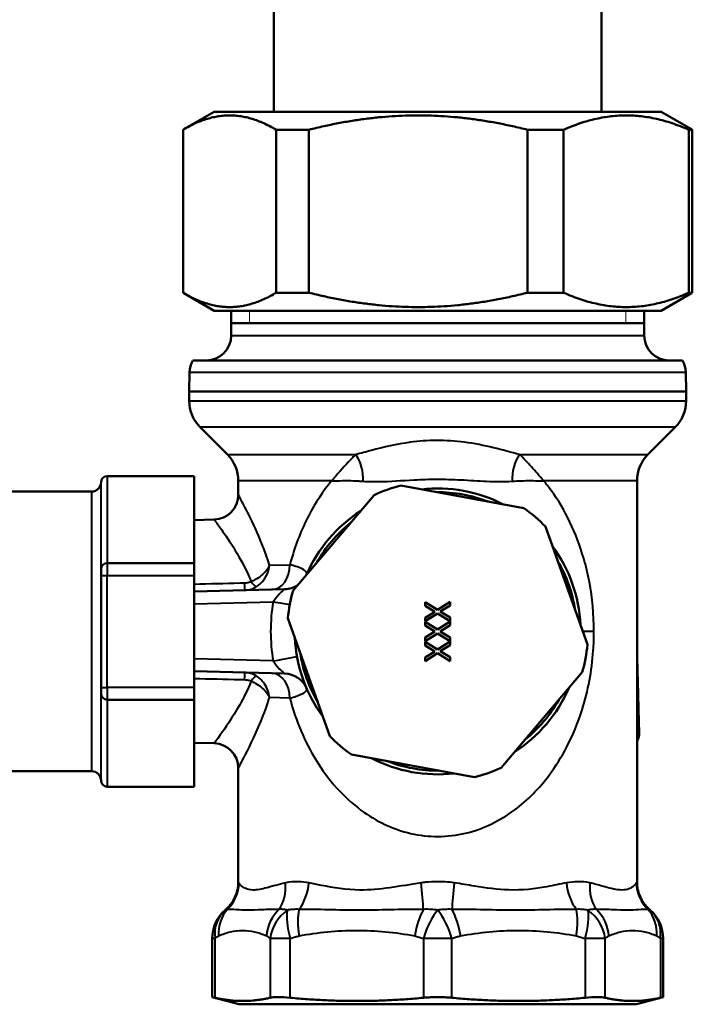
# Model space of a CAD drawing. Units: millimetres. Extents: x 108 to 490, y 185 to 374.
# Drawn here: x 162 to 216, y 186 to 265 of the extents above; entities that cross this region are included whole.
import ezdxf

# ---------------------------------------------------------------- set-up
doc = ezdxf.new("R2010")
doc.units = ezdxf.units.MM
doc.header["$LTSCALE"] = 1.5
for name, color, linetype, lineweight in [('Threads(Frese)', 7, 'Continuous', 20), ('Visible Edges(Frese)', 7, 'Continuous', 50), ('Visible Tangent Edges(Frese)', 7, 'Continuous', 40)]:
    doc.layers.add(name, color=color, linetype=linetype, lineweight=lineweight)

msp = doc.modelspace()

# ---------------------------------------------------------------- linework, layer by layer
at = {"layer": 'Threads(Frese)'}
for p, q in [((180.38, 241.555), (180.38, 240.555)), ((210.671, 240.555), (210.671, 241.555))]:
    msp.add_line(p, q, dxfattribs=at)
at = {"layer": 'Visible Edges(Frese)'}
for p, q in [((182.325, 257.555), (182.325, 287.555)), ((208.725, 257.555), (208.725, 287.555)), ((177.525, 257.555), (175.09, 256.149)), ((177.525, 257.555), (213.525, 257.555)), ((213.525, 257.555), (215.961, 256.149)), ((175.026, 242.999), (175.026, 256.112)), ((182.529, 256.112), (182.529, 242.999)), ((182.529, 256.112), (185.157, 256.112)), ((185.157, 242.999), (185.157, 256.112)), ((202.757, 256.112), (202.757, 242.999)), ((202.757, 256.112), (205.657, 256.112)), ((205.657, 242.999), (205.657, 256.112)), ((215.753, 256.112), (216.025, 256.112)), ((215.753, 256.112), (215.753, 242.999)), ((216.025, 242.999), (216.025, 256.112)), ((177.525, 241.555), (175.09, 242.961)), ((185.157, 242.999), (182.529, 242.999)), ((205.657, 242.999), (202.757, 242.999)), ((213.525, 241.555), (215.961, 242.961)), ((216.025, 242.999), (215.753, 242.999)), ((177.525, 241.555), (213.525, 241.555)), ((178.901, 239.555), (178.901, 241.555)), ((212.15, 239.555), (212.15, 241.555)), ((212.15, 240.555), (178.901, 240.555)), ((175.805, 237.555), (215.246, 237.555)), ((175.553, 236.617), (175.525, 235.055)), ((215.498, 236.617), (215.525, 235.055)), ((175.525, 235.055), (215.525, 235.055)), ((175.525, 235.055), (175.525, 234.298)), ((215.525, 235.055), (175.525, 235.055)), ((215.525, 235.055), (215.525, 234.298)), ((178.597, 229.984), (176.404, 232.176)), ((212.454, 229.984), (214.647, 232.176)), ((175.925, 228.255), (168.925, 228.255)), ((175.925, 228.255), (175.925, 221.255)), ((179.475, 227.863), (179.475, 226.751)), ((192.553, 227.484), (202.469, 225.665)), ((211.575, 227.863), (211.575, 195.618)), ((167.675, 227.005), (137.19, 227.005)), ((183.881, 219.046), (190.415, 226.723)), ((175.925, 224.709), (177.528, 224.751)), ((204.197, 224.194), (207.579, 214.696)), ((175.925, 221.255), (168.925, 221.255)), ((175.925, 221.255), (175.925, 220.255)), ((168.425, 220.255), (168.425, 220.755)), ((168.425, 220.255), (168.425, 211.255)), ((175.925, 211.255), (175.925, 220.255)), ((183.202, 219.15), (175.925, 218.959)), ((194.525, 218.119), (195.524, 217.502)), ((194.525, 217.814), (194.525, 218.119)), ((195.524, 217.502), (196.525, 218.138)), ((196.525, 217.852), (195.728, 217.356)), ((196.525, 218.138), (196.525, 217.852)), ((195.308, 217.338), (194.525, 217.814)), ((194.525, 216.852), (195.308, 217.338)), ((195.511, 217.19), (194.525, 216.565)), ((196.525, 216.565), (195.511, 217.19)), ((195.728, 217.356), (196.525, 216.869)), ((186.854, 207.316), (183.472, 216.814)), ((194.525, 216.565), (194.525, 216.852)), ((194.525, 216.523), (195.524, 215.905)), ((194.525, 216.218), (194.525, 216.523)), ((195.524, 215.905), (196.525, 216.542)), ((196.525, 216.255), (195.728, 215.759)), ((196.525, 216.869), (196.525, 216.565)), ((196.525, 216.542), (196.525, 216.255)), ((195.308, 215.741), (194.525, 216.218)), ((194.525, 215.255), (195.308, 215.741)), ((195.511, 215.594), (194.525, 214.968)), ((196.525, 214.968), (195.511, 215.594)), ((195.728, 215.759), (196.525, 215.273)), ((194.525, 214.968), (194.525, 215.255)), ((194.525, 214.926), (195.524, 214.309)), ((194.525, 214.621), (194.525, 214.926)), ((195.524, 214.309), (196.525, 214.946)), ((196.525, 215.273), (196.525, 214.968)), ((196.525, 214.946), (196.525, 214.659)), ((195.308, 214.145), (194.525, 214.621)), ((194.525, 213.659), (195.308, 214.145)), ((195.511, 213.997), (194.525, 213.372)), ((196.525, 213.372), (195.511, 213.997)), ((196.525, 214.659), (195.728, 214.163)), ((195.728, 214.163), (196.525, 213.677)), ((194.525, 213.372), (194.525, 213.659)), ((196.525, 213.677), (196.525, 213.372)), ((175.925, 212.551), (183.202, 212.36)), ((207.169, 212.465), (200.635, 204.787)), ((168.425, 210.755), (168.425, 211.255)), ((175.925, 211.255), (175.925, 210.255)), ((168.925, 210.255), (175.925, 210.255)), ((175.925, 210.255), (175.925, 203.255)), ((175.925, 206.801), (177.528, 206.759)), ((198.498, 204.026), (188.582, 205.846)), ((167.675, 204.505), (137.19, 204.505)), ((179.475, 204.76), (179.475, 195.618)), ((175.925, 203.255), (168.925, 203.255)), ((177.372, 186.332), (177.372, 191.056)), ((213.679, 186.332), (213.679, 191.056)), ((179.525, 185.755), (177.372, 186.332)), ((211.525, 185.755), (213.679, 186.332)), ((179.525, 185.755), (211.525, 185.755))]:
    msp.add_line(p, q, dxfattribs=at)
for centre, radius, start, end in [((176.901, 239.555), 2, 270, 0), ((214.15, 239.555), 2, 180, 270), ((177.552, 236.582), 2, 150.88683, 179), ((213.498, 236.582), 2, 1, 29.11317), ((178.525, 234.298), 3, 180, 225), ((212.525, 234.298), 3, 315, 0), ((176.475, 227.863), 3, 0, 45), ((214.575, 227.863), 3, 135, 180), ((168.925, 227.755), 0.5, 90, 180), ((167.675, 227.755), 0.75, 270, 0), ((195.525, 215.755), 12.1, 104.22049, 114.98054), ((177.475, 226.751), 2, 271.5, 0), ((195.525, 215.755), 11.5, 62.64309, 96.55794), ((195.525, 215.755), 11.2, 68.75645, 90.44458), ((195.525, 215.755), 11.5, 122.64309, 156.55794), ((195.525, 215.755), 12.1, 44.22049, 54.98054), ((195.525, 215.755), 11.2, 128.75645, 150.44458), ((195.525, 215.755), 11.5, 2.64309, 36.55794), ((168.925, 220.755), 0.5, 90, 180), ((195.525, 215.755), 11.2, 8.75645, 30.44458), ((183.15, 221.149), 2, 335.80929, 336.44907), ((183.15, 221.149), 2, 271.5, 303.39174), ((195.525, 215.755), 12.1, 164.22049, 174.98054), ((195.525, 215.755), 11.5, 182.64309, 216.55794), ((195.525, 215.755), 12.1, 344.22049, 354.98054), ((195.525, 215.755), 11.2, 188.75645, 210.44458), ((183.15, 210.361), 2, 23.55093, 88.5), ((168.925, 210.755), 0.5, 180, 270), ((195.525, 215.755), 11.5, 302.64309, 336.55794), ((195.525, 215.755), 11.2, 308.75645, 330.44458), ((177.475, 204.76), 2, 0, 88.5), ((195.525, 215.755), 12.1, 224.22049, 234.98054), ((195.525, 215.755), 11.5, 242.64309, 276.55794), ((195.525, 215.755), 11.2, 248.75645, 270.44458), ((167.675, 203.755), 0.75, 0, 90), ((195.525, 215.755), 12.1, 284.22049, 294.98054), ((168.925, 203.755), 0.5, 180, 270), ((176.475, 195.618), 3, 310.49775, 0), ((214.575, 195.618), 3, 180, 229.50225), ((180.372, 191.056), 3, 130.49775, 180), ((210.679, 191.056), 3, 0, 49.50225)]:
    msp.add_arc(centre, radius, start, end, dxfattribs=at)
for points, weights in [([(175.026, 256.112), (178.778, 258.309), (182.529, 256.112)], [1.73530550093, 1.92290609562, 1.73530550093]), ([(185.157, 256.112), (193.957, 258.309), (202.757, 256.112)], [1.73530550093, 1.92290609562, 1.73530550093]), ([(205.657, 256.112), (210.705, 258.309), (215.753, 256.112)], [1.73530550093, 1.92290609562, 1.73530550093]), ([(216.025, 256.112), (215.993, 256.131), (215.961, 256.149)], [1.73530550093, 1.73675393553, 1.73818000387]), ([(175.026, 242.999), (178.778, 240.802), (182.529, 242.999)], [1.02472055423, 1.13550115469, 1.02472055423]), ([(185.157, 242.999), (193.957, 240.802), (202.757, 242.999)], [1.02472055423, 1.13550115469, 1.02472055423]), ([(205.657, 242.999), (210.705, 240.802), (215.753, 242.999)], [1.02472055423, 1.13550115469, 1.02472055423]), ([(216.025, 242.999), (215.993, 242.98), (215.961, 242.961)], [1.02472055423, 1.02557587378, 1.02641798575]), ([(211.746, 207.515), (211.655, 210.976), (211.575, 214.046)], [1.15358606556, 1.12071974895, 1.04936288655]), ([(177.6, 186.281), (179.819, 185.779), (182.039, 186.281)], [1.10166738587, 1.16399949005, 1.10166738587]), ([(183.662, 186.281), (189.02, 185.779), (194.377, 186.281)], [1.10166738587, 1.16399949005, 1.10166738587]), ([(196.673, 186.281), (202.031, 185.779), (207.389, 186.281)], [1.10166738587, 1.16399949005, 1.10166738587]), ([(209.012, 186.281), (211.231, 185.779), (213.45, 186.281)], [1.10166738587, 1.16399949005, 1.10166738587])]:
    msp.add_rational_spline(points, weights, degree=2, dxfattribs=at)
for points, knots in [([(211.746, 207.515), (211.747, 207.477), (211.745, 207.439), (211.73, 207.264), (211.688, 207.128), (211.61, 206.984), (211.593, 206.957), (211.575, 206.93)], [0.11096161, 0.11096161, 0.11096161, 0.11096161, 0.12183704, 0.12183704, 0.16147936, 0.16147936, 0.17089395, 0.17089395, 0.17089395, 0.17089395]), ([(183.662, 186.281), (183.294, 186.315), (182.958, 186.332), (182.42, 186.332), (182.191, 186.315), (182.039, 186.281)], [1.2067432, 1.2067432, 1.2067432, 1.2067432, 1.3209849, 1.3209849, 1.4352266, 1.4352266, 1.4352266, 1.4352266]), ([(196.673, 186.281), (196.305, 186.315), (195.906, 186.332), (195.145, 186.332), (194.745, 186.315), (194.377, 186.281)], [1.2067432, 1.2067432, 1.2067432, 1.2067432, 1.3209849, 1.3209849, 1.4352266, 1.4352266, 1.4352266, 1.4352266]), ([(209.012, 186.281), (208.86, 186.315), (208.631, 186.332), (208.093, 186.332), (207.756, 186.315), (207.389, 186.281)], [1.2067432, 1.2067432, 1.2067432, 1.2067432, 1.3209849, 1.3209849, 1.4352266, 1.4352266, 1.4352266, 1.4352266])]:
    msp.add_open_spline(points, degree=3, knots=knots, dxfattribs=at)
for points in [[(177.6, 186.281), (177.448, 186.315), (177.372, 186.332), (177.372, 186.332)], [(213.679, 186.332), (213.679, 186.332), (213.603, 186.315), (213.45, 186.281)]]:
    msp.add_open_spline(points, degree=3, dxfattribs=at)
at = {"layer": 'Visible Tangent Edges(Frese)'}
for p, q in [((178.901, 239.555), (212.15, 239.555)), ((175.553, 236.617), (215.498, 236.617)), ((175.525, 234.298), (215.525, 234.298)), ((214.647, 232.176), (176.404, 232.176)), ((178.597, 229.984), (188.929, 229.984)), ((202.122, 229.984), (212.454, 229.984)), ((168.925, 228.255), (168.925, 221.255)), ((168.425, 220.755), (168.425, 227.755)), ((186.978, 227.863), (179.475, 227.863)), ((211.575, 227.863), (204.073, 227.863)), ((167.675, 204.505), (167.675, 227.005)), ((168.925, 221.255), (168.925, 220.255)), ((181.994, 221.075), (183.629, 221.123)), ((168.425, 220.255), (168.925, 220.255)), ((168.925, 211.255), (168.925, 220.255)), ((168.925, 220.255), (175.925, 220.255)), ((175.925, 217.96), (182.288, 218.126)), ((208.106, 215.755), (207.202, 215.755)), ((182.288, 213.384), (175.925, 213.551)), ((168.425, 211.255), (168.925, 211.255)), ((168.425, 203.755), (168.425, 210.755)), ((168.925, 211.255), (168.925, 210.255)), ((175.925, 211.255), (168.925, 211.255)), ((168.925, 210.255), (168.925, 203.255)), ((183.629, 210.387), (181.994, 210.435)), ((177.6, 191.056), (177.372, 191.056)), ((177.6, 186.281), (177.6, 191.056)), ((182.039, 191.056), (182.039, 186.281)), ((183.662, 191.056), (182.039, 191.056)), ((183.662, 186.281), (183.662, 191.056)), ((194.377, 191.056), (194.377, 186.281)), ((196.673, 191.056), (194.377, 191.056)), ((196.673, 186.281), (196.673, 191.056)), ((207.389, 191.056), (207.389, 186.281)), ((209.012, 191.056), (207.389, 191.056)), ((209.012, 186.281), (209.012, 191.056)), ((213.45, 191.056), (213.45, 186.281)), ((213.679, 191.056), (213.45, 191.056))]:
    msp.add_line(p, q, dxfattribs=at)
msp.add_arc((195.578, 215.755), 13.5, 169.88386, 190.11614, dxfattribs=at)
for centre, major_axis, ratio, start_param, end_param in [((188.378, 228.57), (-0.443, 1.95), 0.546845, 4.206708, 5.392002), ((202.673, 228.57), (-0.443, -1.95), 0.546845, 4.032776, 5.21807), ((182.147, 221.123), (0.052, -1.999), 0.741094, 0, 1.551393), ((179.958, 220.065), (0.026, -1), 0.016556, 0, 1.127598), ((180.483, 220.202), (0.498, -0.867), 0.214758, 5.119142, 6.02711), ((182.235, 218.126), (1.969, -0.351), 0.004599, 0.795398, 1.545023), ((182.235, 213.384), (1.969, 0.351), 0.004599, 4.738162, 6.283185), ((179.958, 211.445), (0.026, 1), 0.016556, 5.155588, 6.283185), ((182.147, 210.387), (0.052, 1.999), 0.741094, 4.731793, 6.283185), ((180.483, 211.308), (0.498, 0.867), 0.214758, 0.256075, 1.164043), ((176.542, 195.528), (-2.502, -1.656), 0.988731, 1.751758, 2.551629), ((180.98, 195.528), (0.574, -2.945), 0.757569, 0.624383, 1.424254), ((183.224, 195.528), (-0.488, -2.96), 0.640708, 0.87611, 1.675982), ((193.939, 195.528), (0.376, -2.976), 0.082633, 0.760492, 1.560364), ((197.112, 195.528), (0.376, 2.976), 0.082633, 1.581229, 2.3811), ((207.827, 195.528), (-0.488, 2.96), 0.640708, 1.465611, 2.265482), ((210.071, 195.528), (0.574, 2.945), 0.757569, 1.717338, 2.51721), ((214.509, 195.528), (-2.502, 1.656), 0.988731, 0.589963, 1.389835), ((180.372, 191.056), (-1.948, 2.281), 0.878171, 0, 0.927315), ((180.663, 191.258), (-1.266, 2.72), 0.909549, 0.3622, 1.170145), ((184.519, 191.258), (1.266, 2.72), 0.909549, 1.163504, 1.971448), ((184.81, 191.056), (1.948, 2.281), 0.878171, 1.286963, 2.214278), ((184.81, 191.056), (1, -2.828), 0.36375, 3.657103, 4.584418), ((185.513, 191.258), (0.568, -2.946), 0.376748, 3.8319, 4.639845), ((194.822, 191.258), (0.568, 2.946), 0.376748, 0.835396, 1.64334), ((195.525, 191.056), (1, 2.828), 0.36375, 0.771453, 1.698767), ((195.525, 191.056), (1, -2.828), 0.36375, 1.442825, 2.37014), ((196.228, 191.258), (0.568, -2.946), 0.376748, 1.498252, 2.306197), ((205.537, 191.258), (0.568, 2.946), 0.376748, 4.784933, 5.592878), ((206.24, 191.056), (1, 2.828), 0.36375, 4.84036, 5.767675), ((206.24, 191.056), (1.948, -2.281), 0.878171, 0.927315, 1.85463), ((206.532, 191.258), (1.266, -2.72), 0.909549, 1.170145, 1.978089), ((210.388, 191.258), (1.266, 2.72), 0.909549, 5.113041, 5.920985), ((210.679, 191.056), (1.948, 2.281), 0.878171, 5.35587, 6.283185)]:
    msp.add_ellipse(centre, major_axis=major_axis, ratio=ratio, start_param=start_param, end_param=end_param, dxfattribs=at)
for points, knots in [([(202.122, 229.984), (201.446, 230.152), (200.746, 230.353), (199.27, 230.712), (198.496, 230.87), (196.953, 231.07), (196.188, 231.12), (194.719, 231.111), (194.015, 231.06), (192.213, 230.823), (191.166, 230.573), (189.761, 230.201), (189.342, 230.086), (188.929, 229.984)], [-1.809552, -1.809552, -1.809552, -1.809552, -1.538237, -1.538237, -1.266923, -1.266923, -1.020039, -1.020039, -0.791683, -0.791683, -0.415569, -0.415569, -0.249984, -0.249984, -0.249984, -0.249984]), ([(188.929, 229.984), (188.841, 229.903), (188.753, 229.818), (188.236, 229.302), (187.798, 228.792), (187.315, 228.243), (187.26, 228.18), (187.205, 228.117), (187.093, 227.991), (187.036, 227.927), (186.978, 227.863)], [-0.3003453, -0.3003453, -0.3003453, -0.3003453, -0.2569288, -0.2569288, -0.0461244, -0.0461244, -0.0461244, -0.0222323, -0.0222323, 0.0016597, 0.0016597, 0.0016597, 0.0016597]), ([(204.073, 227.863), (203.712, 228.264), (203.383, 228.649), (202.755, 229.352), (202.456, 229.672), (202.147, 229.961), (202.134, 229.972), (202.122, 229.984)], [-1.3927126, -1.3927126, -1.3927126, -1.3927126, -1.2436213, -1.2436213, -1.0961848, -1.0961848, -1.0900061, -1.0900061, -1.0900061, -1.0900061]), ([(186.978, 227.863), (186.288, 227.024), (185.677, 226.095), (184.579, 223.994), (184.103, 222.807), (183.701, 221.39), (183.664, 221.257), (183.629, 221.123)], [-4.6081726, -4.6081726, -4.6081726, -4.6081726, -4.3369099, -4.3369099, -4.0443547, -4.0443547, -4.0142724, -4.0142724, -4.0142724, -4.0142724]), ([(186.978, 227.863), (187.05, 227.865), (187.122, 227.867), (187.265, 227.872), (187.336, 227.874), (187.406, 227.875), (188.027, 227.891), (188.618, 227.889), (189.297, 227.853), (189.412, 227.845), (189.525, 227.837)], [-0.0016597, -0.0016597, -0.0016597, -0.0016597, 0.0222323, 0.0222323, 0.0461244, 0.0461244, 0.0461244, 0.2569288, 0.2569288, 0.3003453, 0.3003453, 0.3003453, 0.3003453]), ([(189.525, 227.837), (189.958, 227.804), (190.373, 227.799), (191.717, 227.821), (192.646, 227.899), (194.22, 227.978), (194.828, 227.998), (196.098, 228.001), (196.758, 227.981), (198.106, 227.914), (198.789, 227.865), (200.146, 227.8), (200.817, 227.783), (201.525, 227.837)], [0.249984, 0.249984, 0.249984, 0.249984, 0.415569, 0.415569, 0.791683, 0.791683, 1.020039, 1.020039, 1.266923, 1.266923, 1.538237, 1.538237, 1.809552, 1.809552, 1.809552, 1.809552]), ([(201.525, 227.837), (201.541, 227.838), (201.558, 227.839), (201.96, 227.868), (202.358, 227.882), (203.189, 227.887), (203.621, 227.878), (204.073, 227.863)], [1.0900061, 1.0900061, 1.0900061, 1.0900061, 1.0961848, 1.0961848, 1.2436213, 1.2436213, 1.3927126, 1.3927126, 1.3927126, 1.3927126]), ([(208.106, 215.755), (208.106, 217.111), (207.976, 218.46), (207.614, 220.376), (207.463, 221.005), (206.682, 223.701), (205.792, 225.534), (204.47, 227.364), (204.275, 227.617), (204.073, 227.863)], [-7.2837441, -7.2837441, -7.2837441, -7.2837441, -7.013196, -7.013196, -6.8745362, -6.8745362, -6.3968695, -6.3968695, -6.3174616, -6.3174616, -6.3174616, -6.3174616]), ([(181.994, 221.075), (181.682, 222.061), (181.326, 222.948), (180.621, 224.548), (180.274, 225.241), (179.803, 226.15), (179.646, 226.438), (179.504, 226.7), (179.475, 226.751), (179.475, 226.751)], [-2.866619, -2.866619, -2.866619, -2.866619, -2.511885, -2.511885, -2.127874, -2.127874, -1.83248, -1.83248, -1.647859, -1.647859, -1.647859, -1.647859]), ([(177.528, 224.751), (177.528, 224.751), (177.559, 224.71), (177.72, 224.497), (177.896, 224.262), (178.426, 223.52), (178.816, 222.954), (179.625, 221.621), (180.041, 220.863), (180.438, 219.933), (180.474, 219.847), (180.509, 219.761)], [1.647859, 1.647859, 1.647859, 1.647859, 1.83248, 1.83248, 2.127874, 2.127874, 2.511885, 2.511885, 2.880782, 2.880782, 2.917638, 2.917638, 2.917638, 2.917638]), ([(181.994, 221.075), (181.924, 220.927), (181.831, 220.779), (181.604, 220.499), (181.471, 220.366), (181.176, 220.124), (181.016, 220.015), (180.735, 219.861), (180.623, 219.807), (180.509, 219.761)], [-0.1146435, -0.1146435, -0.1146435, -0.1146435, -0.0820958, -0.0820958, -0.0500536, -0.0500536, -0.0192514, -0.0192514, 0, 0, 0, 0]), ([(180.918, 219.336), (181.017, 219.399), (181.113, 219.471), (181.346, 219.678), (181.472, 219.823), (181.691, 220.145), (181.782, 220.322), (181.922, 220.69), (181.97, 220.883), (181.994, 221.075)], [0, 0, 0, 0, 0.0192514, 0.0192514, 0.0500536, 0.0500536, 0.0820958, 0.0820958, 0.1146435, 0.1146435, 0.1146435, 0.1146435]), ([(184.983, 220.35), (185.021, 220.437), (184.975, 220.532), (184.731, 220.733), (184.521, 220.839), (184.064, 221.003), (183.859, 221.065), (183.629, 221.123)], [-0.2776187, -0.2776187, -0.2776187, -0.2776187, -0.1761169, -0.1761169, -0.0677373, -0.0677373, 0, 0, 0, 0]), ([(179.984, 219.637), (179.858, 219.634), (179.732, 219.631), (178.379, 219.597), (177.152, 219.567), (175.925, 219.537)], [-1.2864564, -1.2864564, -1.2864564, -1.2864564, -1.2487144, -1.2487144, -0.8804262, -0.8804262, -0.8804262, -0.8804262]), ([(180.509, 219.761), (180.433, 219.722), (180.35, 219.692), (180.173, 219.651), (180.078, 219.639), (179.984, 219.637)], [-0.05516913, -0.05516913, -0.05516913, -0.05516913, -0.02844419, -0.02844419, 0, 0, 0, 0]), ([(179.984, 219.066), (180.149, 219.07), (180.315, 219.094), (180.63, 219.185), (180.779, 219.25), (180.918, 219.336)], [0, 0, 0, 0, 0.02844419, 0.02844419, 0.05516913, 0.05516913, 0.05516913, 0.05516913]), ([(183.202, 219.15), (183.205, 219.15), (183.201, 219.145), (183.173, 219.118), (183.138, 219.088), (183.039, 219.001), (182.973, 218.943), (182.805, 218.784), (182.699, 218.677), (182.483, 218.424), (182.374, 218.276), (182.288, 218.126)], [-0.481444, -0.481444, -0.481444, -0.481444, -0.4289125, -0.4289125, -0.344862, -0.344862, -0.2538912, -0.2538912, -0.1351693, -0.1351693, 0, 0, 0, 0]), ([(183.629, 210.387), (184.118, 208.524), (184.834, 206.857), (186.725, 203.785), (187.945, 202.412), (190.575, 200.48), (191.924, 199.832), (194.799, 199.17), (196.321, 199.176), (199.19, 199.857), (200.534, 200.513), (202.769, 202.173), (203.699, 203.121), (205.028, 204.898), (205.499, 205.651), (206.4, 207.383), (206.813, 208.378), (207.388, 210.2), (207.588, 210.993), (207.887, 212.591), (207.992, 213.393), (208.088, 214.722), (208.106, 215.238), (208.106, 215.755)], [-3.269513, -3.269513, -3.269513, -3.269513, -2.851331, -2.851331, -2.394387, -2.394387, -2.012336, -2.012336, -1.62359, -1.62359, -1.241906, -1.241906, -0.908053, -0.908053, -0.692329, -0.692329, -0.444216, -0.444216, -0.268147, -0.268147, -0.103133, -0.103133, 0, 0, 0, 0]), ([(182.288, 213.384), (182.338, 213.297), (182.396, 213.21), (182.558, 212.992), (182.67, 212.866), (182.918, 212.614), (183.05, 212.499), (183.182, 212.385), (183.209, 212.36), (183.202, 212.36)], [-0.4814484, -0.4814484, -0.4814484, -0.4814484, -0.4026233, -0.4026233, -0.2765033, -0.2765033, -0.1125472, -0.1125472, 0, 0, 0, 0]), ([(180.918, 212.174), (180.779, 212.26), (180.63, 212.325), (180.315, 212.416), (180.149, 212.44), (179.984, 212.445)], [-0.05516913, -0.05516913, -0.05516913, -0.05516913, -0.02844531, -0.02844531, 0, 0, 0, 0]), ([(175.925, 211.973), (177.152, 211.943), (178.379, 211.913), (179.732, 211.88), (179.858, 211.876), (179.984, 211.873)], [-0.9628097, -0.9628097, -0.9628097, -0.9628097, -0.5945215, -0.5945215, -0.5567795, -0.5567795, -0.5567795, -0.5567795]), ([(180.509, 211.749), (180.23, 211.06), (179.91, 210.424), (179.002, 208.807), (178.416, 207.971), (177.711, 206.995), (177.528, 206.759), (177.528, 206.759)], [5.871516, 5.871516, 5.871516, 5.871516, 6.166457, 6.166457, 6.705873, 6.705873, 7.141285, 7.141285, 7.141285, 7.141285]), ([(179.984, 211.873), (180.078, 211.871), (180.173, 211.86), (180.35, 211.818), (180.433, 211.789), (180.509, 211.749)], [0, 0, 0, 0, 0.02844531, 0.02844531, 0.05516913, 0.05516913, 0.05516913, 0.05516913]), ([(180.509, 211.749), (180.623, 211.703), (180.736, 211.649), (181.019, 211.494), (181.179, 211.384), (181.474, 211.142), (181.606, 211.009), (181.831, 210.73), (181.925, 210.583), (181.994, 210.435)], [0, 0, 0, 0, 0.0193602, 0.0193602, 0.0503366, 0.0503366, 0.0822369, 0.0822369, 0.1146427, 0.1146427, 0.1146427, 0.1146427]), ([(181.994, 210.435), (181.97, 210.626), (181.922, 210.819), (181.783, 211.185), (181.693, 211.361), (181.475, 211.684), (181.348, 211.83), (181.114, 212.039), (181.018, 212.111), (180.918, 212.174)], [-0.1146427, -0.1146427, -0.1146427, -0.1146427, -0.0822369, -0.0822369, -0.0503366, -0.0503366, -0.0193602, -0.0193602, 0, 0, 0, 0]), ([(183.629, 210.387), (184.009, 210.484), (184.319, 210.588), (184.755, 210.793), (184.895, 210.893), (184.998, 211.048), (185.007, 211.106), (184.983, 211.16)], [-0.2776182, -0.2776182, -0.2776182, -0.2776182, -0.1657608, -0.1657608, -0.0637542, -0.0637542, 0, 0, 0, 0]), ([(179.475, 204.76), (179.475, 204.76), (179.638, 205.049), (180.265, 206.245), (180.786, 207.27), (181.544, 209.127), (181.779, 209.758), (181.994, 210.435)], [-7.141285, -7.141285, -7.141285, -7.141285, -6.705873, -6.705873, -6.166457, -6.166457, -5.922534, -5.922534, -5.922534, -5.922534]), ([(179.531, 195.528), (179.501, 195.582), (179.482, 195.608), (179.476, 195.617), (179.475, 195.618), (179.475, 195.618)], [-2.5947683, -2.5947683, -2.5947683, -2.5947683, -2.4631645, -2.4631645, -2.4356424, -2.4356424, -2.4356424, -2.4356424]), ([(183.271, 195.528), (182.725, 195.402), (182.227, 195.246), (181.345, 195.012), (180.962, 194.938), (180.201, 194.958), (179.88, 195.132), (179.62, 195.392), (179.567, 195.463), (179.531, 195.528)], [0, 0, 0, 0, 0.303255, 0.303255, 0.60651, 0.60651, 1.026674, 1.026674, 1.180467, 1.180467, 1.180467, 1.180467]), ([(185.161, 195.528), (184.881, 195.582), (184.607, 195.608), (183.967, 195.627), (183.609, 195.606), (183.273, 195.528), (183.272, 195.528), (183.271, 195.528)], [-2.5947683, -2.5947683, -2.5947683, -2.5947683, -2.4631645, -2.4631645, -2.2772096, -2.2772096, -2.2766033, -2.2766033, -2.2766033, -2.2766033]), ([(194.189, 195.528), (193.347, 195.402), (192.505, 195.246), (190.849, 195.012), (190.035, 194.938), (188.165, 194.958), (187.127, 195.132), (185.829, 195.392), (185.49, 195.463), (185.161, 195.528)], [0, 0, 0, 0, 0.303255, 0.303255, 0.60651, 0.60651, 1.026674, 1.026674, 1.180467, 1.180467, 1.180467, 1.180467]), ([(196.862, 195.528), (196.618, 195.564), (196.373, 195.587), (195.927, 195.613), (195.726, 195.618), (195.525, 195.618), (195.197, 195.618), (194.869, 195.604), (194.424, 195.56), (194.306, 195.545), (194.189, 195.528)], [-2.7537714, -2.7537714, -2.7537714, -2.7537714, -2.666118, -2.666118, -2.5946876, -2.5946876, -2.5946876, -2.4777923, -2.4777923, -2.4356118, -2.4356118, -2.4356118, -2.4356118]), ([(205.89, 195.528), (205.388, 195.43), (204.861, 195.315), (203.352, 195.037), (202.324, 194.917), (200.353, 194.982), (199.422, 195.113), (197.949, 195.353), (197.407, 195.446), (196.862, 195.528)], [-1.181742, -1.181742, -1.181742, -1.181742, -0.946401, -0.946401, -0.538303, -0.538303, -0.19627, -0.19627, 0, 0, 0, 0]), ([(207.78, 195.528), (207.464, 195.601), (207.127, 195.623), (206.49, 195.612), (206.193, 195.587), (205.89, 195.528)], [-2.9127922, -2.9127922, -2.9127922, -2.9127922, -2.7372508, -2.7372508, -2.594641, -2.594641, -2.594641, -2.594641]), ([(211.52, 195.528), (211.465, 195.43), (211.37, 195.315), (211.001, 195.037), (210.645, 194.917), (209.784, 194.982), (209.311, 195.113), (208.465, 195.353), (208.133, 195.446), (207.78, 195.528)], [-1.181742, -1.181742, -1.181742, -1.181742, -0.946401, -0.946401, -0.538303, -0.538303, -0.19627, -0.19627, 0, 0, 0, 0]), ([(211.575, 195.618), (211.575, 195.618), (211.575, 195.618), (211.571, 195.612), (211.553, 195.587), (211.52, 195.528)], [-2.7537264, -2.7537264, -2.7537264, -2.7537264, -2.7372508, -2.7372508, -2.594641, -2.594641, -2.594641, -2.594641]), ([(178.602, 193.393), (178.566, 193.403), (178.537, 193.397), (178.483, 193.379), (178.459, 193.364), (178.432, 193.344), (178.428, 193.34), (178.424, 193.337)], [-0.15875804, -0.15875804, -0.15875804, -0.15875804, -0.1227844, -0.1227844, -0.08681076, -0.08681076, -0.07995423, -0.07995423, -0.07995423, -0.07995423]), ([(182.749, 193.393), (182.238, 193.399), (181.787, 193.377), (180.959, 193.34), (180.582, 193.325), (179.9, 193.326), (179.594, 193.341), (179.046, 193.378), (178.804, 193.399), (178.602, 193.393)], [-1.012891, -1.012891, -1.012891, -1.012891, -0.757138, -0.757138, -0.501386, -0.501386, -0.250693, -0.250693, 0, 0, 0, 0]), ([(183.433, 193.337), (183.432, 193.337), (183.432, 193.337), (183.327, 193.357), (183.223, 193.374), (183.004, 193.397), (182.891, 193.404), (182.749, 193.393)], [-0.07880383, -0.07880383, -0.07880383, -0.07880383, -0.07861786, -0.07861786, -0.03930893, -0.03930893, 0, 0, 0, 0]), ([(184.368, 193.393), (184.187, 193.403), (184.042, 193.397), (183.763, 193.379), (183.633, 193.364), (183.481, 193.344), (183.457, 193.34), (183.433, 193.337)], [-0.15875804, -0.15875804, -0.15875804, -0.15875804, -0.1227844, -0.1227844, -0.08681076, -0.08681076, -0.07995423, -0.07995423, -0.07995423, -0.07995423]), ([(194.381, 193.393), (193.451, 193.399), (192.566, 193.377), (190.832, 193.34), (189.986, 193.325), (188.335, 193.326), (187.531, 193.341), (185.941, 193.378), (185.156, 193.399), (184.368, 193.393)], [-1.012891, -1.012891, -1.012891, -1.012891, -0.757138, -0.757138, -0.501386, -0.501386, -0.250693, -0.250693, 0, 0, 0, 0]), ([(195.525, 193.337), (195.524, 193.337), (195.524, 193.337), (195.351, 193.357), (195.179, 193.374), (194.811, 193.397), (194.621, 193.404), (194.381, 193.393)], [-0.07880382, -0.07880382, -0.07880382, -0.07880382, -0.07859617, -0.07859617, -0.03929809, -0.03929809, 0, 0, 0, 0]), ([(196.67, 193.393), (196.45, 193.403), (196.273, 193.397), (195.933, 193.379), (195.773, 193.364), (195.585, 193.344), (195.555, 193.34), (195.525, 193.337)], [-0.15875805, -0.15875805, -0.15875805, -0.15875805, -0.12278441, -0.12278441, -0.08681077, -0.08681077, -0.07995423, -0.07995423, -0.07995423, -0.07995423]), ([(206.682, 193.393), (205.88, 193.399), (205.079, 193.377), (203.457, 193.34), (202.636, 193.325), (200.983, 193.326), (200.152, 193.341), (198.45, 193.378), (197.582, 193.399), (196.67, 193.393)], [-1.012891, -1.012891, -1.012891, -1.012891, -0.757258, -0.757258, -0.501626, -0.501626, -0.250813, -0.250813, 0, 0, 0, 0]), ([(207.618, 193.337), (207.617, 193.337), (207.617, 193.337), (207.478, 193.357), (207.337, 193.374), (207.037, 193.397), (206.88, 193.404), (206.682, 193.393)], [-0.07880382, -0.07880382, -0.07880382, -0.07880382, -0.0785869, -0.0785869, -0.03929345, -0.03929345, 0, 0, 0, 0]), ([(208.301, 193.393), (208.172, 193.403), (208.067, 193.397), (207.864, 193.379), (207.768, 193.364), (207.655, 193.344), (207.636, 193.34), (207.618, 193.337)], [-0.15875805, -0.15875805, -0.15875805, -0.15875805, -0.12278441, -0.12278441, -0.08681077, -0.08681077, -0.07995423, -0.07995423, -0.07995423, -0.07995423]), ([(212.448, 193.393), (212.243, 193.399), (211.995, 193.377), (211.434, 193.34), (211.12, 193.325), (210.433, 193.326), (210.062, 193.341), (209.246, 193.378), (208.803, 193.399), (208.301, 193.393)], [-1.012891, -1.012891, -1.012891, -1.012891, -0.757258, -0.757258, -0.501626, -0.501626, -0.250813, -0.250813, 0, 0, 0, 0]), ([(212.627, 193.337), (212.627, 193.337), (212.627, 193.337), (212.603, 193.357), (212.577, 193.374), (212.519, 193.397), (212.488, 193.404), (212.448, 193.393)], [-0.07880382, -0.07880382, -0.07880382, -0.07880382, -0.0785869, -0.0785869, -0.03929345, -0.03929345, 0, 0, 0, 0]), ([(177.891, 191.258), (178.206, 191.404), (178.524, 191.513), (179.161, 191.664), (179.48, 191.704), (180.126, 191.707), (180.452, 191.668), (181.102, 191.517), (181.426, 191.407), (181.747, 191.258)], [0, 0, 0, 0, 0.250693, 0.250693, 0.501386, 0.501386, 0.757138, 0.757138, 1.012891, 1.012891, 1.012891, 1.012891]), ([(184.365, 191.258), (185.125, 191.404), (185.891, 191.513), (187.429, 191.664), (188.201, 191.704), (189.761, 191.707), (190.548, 191.668), (192.117, 191.517), (192.899, 191.407), (193.674, 191.258)], [0, 0, 0, 0, 0.250693, 0.250693, 0.501386, 0.501386, 0.757138, 0.757138, 1.012891, 1.012891, 1.012891, 1.012891]), ([(197.376, 191.258), (198.137, 191.404), (198.903, 191.513), (200.442, 191.664), (201.214, 191.704), (202.774, 191.707), (203.561, 191.668), (205.129, 191.517), (205.91, 191.407), (206.686, 191.258)], [0, 0, 0, 0, 0.250813, 0.250813, 0.501626, 0.501626, 0.757258, 0.757258, 1.012891, 1.012891, 1.012891, 1.012891]), ([(209.303, 191.258), (209.618, 191.404), (209.936, 191.513), (210.573, 191.664), (210.893, 191.704), (211.539, 191.707), (211.865, 191.668), (212.515, 191.517), (212.838, 191.407), (213.159, 191.258)], [0, 0, 0, 0, 0.250813, 0.250813, 0.501626, 0.501626, 0.757258, 0.757258, 1.012891, 1.012891, 1.012891, 1.012891]), ([(177.6, 191.056), (177.609, 191.063), (177.617, 191.07), (177.669, 191.113), (177.713, 191.147), (177.802, 191.209), (177.846, 191.237), (177.891, 191.258)], [0.07995423, 0.07995423, 0.07995423, 0.07995423, 0.08681076, 0.08681076, 0.1227844, 0.1227844, 0.15875804, 0.15875804, 0.15875804, 0.15875804]), ([(181.747, 191.258), (181.797, 191.235), (181.846, 191.204), (181.942, 191.135), (181.99, 191.097), (182.038, 191.056), (182.038, 191.056), (182.039, 191.056)], [0, 0, 0, 0, 0.03930893, 0.03930893, 0.07861786, 0.07861786, 0.07880383, 0.07880383, 0.07880383, 0.07880383]), ([(183.662, 191.056), (183.682, 191.063), (183.702, 191.07), (183.828, 191.113), (183.934, 191.147), (184.148, 191.209), (184.256, 191.237), (184.365, 191.258)], [0.07995423, 0.07995423, 0.07995423, 0.07995423, 0.08681076, 0.08681076, 0.1227844, 0.1227844, 0.15875804, 0.15875804, 0.15875804, 0.15875804]), ([(193.674, 191.258), (193.793, 191.235), (193.911, 191.204), (194.145, 191.135), (194.26, 191.097), (194.376, 191.056), (194.377, 191.056), (194.377, 191.056)], [0, 0, 0, 0, 0.03929809, 0.03929809, 0.07859617, 0.07859617, 0.07880382, 0.07880382, 0.07880382, 0.07880382]), ([(196.673, 191.056), (196.693, 191.063), (196.714, 191.07), (196.839, 191.113), (196.945, 191.147), (197.159, 191.209), (197.267, 191.237), (197.376, 191.258)], [0.07995423, 0.07995423, 0.07995423, 0.07995423, 0.08681077, 0.08681077, 0.12278441, 0.12278441, 0.15875805, 0.15875805, 0.15875805, 0.15875805]), ([(206.686, 191.258), (206.805, 191.235), (206.922, 191.204), (207.156, 191.135), (207.272, 191.097), (207.387, 191.056), (207.388, 191.056), (207.389, 191.056)], [0, 0, 0, 0, 0.03929345, 0.03929345, 0.0785869, 0.0785869, 0.07880381, 0.07880381, 0.07880381, 0.07880381]), ([(209.012, 191.056), (209.02, 191.063), (209.029, 191.07), (209.081, 191.113), (209.125, 191.147), (209.213, 191.209), (209.258, 191.237), (209.303, 191.258)], [0.07995423, 0.07995423, 0.07995423, 0.07995423, 0.08681077, 0.08681077, 0.12278441, 0.12278441, 0.15875805, 0.15875805, 0.15875805, 0.15875805]), ([(213.159, 191.258), (213.209, 191.235), (213.257, 191.204), (213.354, 191.135), (213.402, 191.097), (213.45, 191.056), (213.45, 191.056), (213.45, 191.056)], [0, 0, 0, 0, 0.03929345, 0.03929345, 0.0785869, 0.0785869, 0.07880381, 0.07880381, 0.07880381, 0.07880381])]:
    msp.add_open_spline(points, degree=3, knots=knots, dxfattribs=at)

doc.saveas('drawing.dxf')
